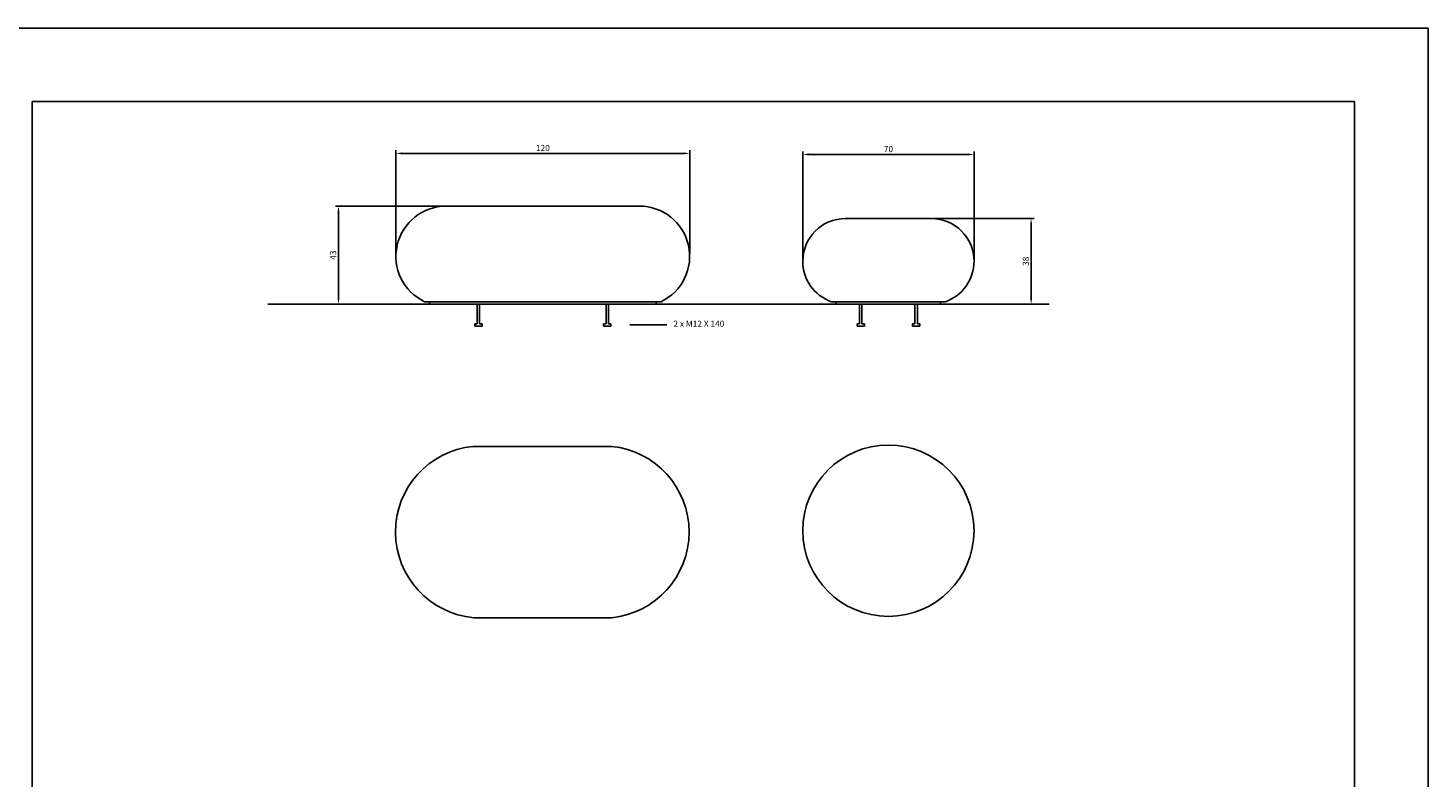
# Model space of a CAD drawing. Units: millimetres. Extents: x 95 to 956, y 70 to 700.
# Drawn here: x 384 to 956, y 393 to 700 of the extents above; entities that cross this region are included whole.
import ezdxf

# ---------------------------------------------------------------- set-up
doc = ezdxf.new("R2010")
doc.units = ezdxf.units.MM
doc.layers.add('cota', color=8, linetype='Continuous')
doc.dimstyles.new('ISO-25', dxfattribs={"dimtxt": 2.5, "dimasz": 2.5, "dimexe": 1.25, "dimexo": 0.625, "dimtad": 1, "dimtxsty": 'Standard', "dimcen": 2.5, "dimadec": 0, "dimazin": 0, "dimtfac": 1, "dimtmove": 0, "dimatfit": 3, "dimfxl": 1.25, "dimarcsym": 0})

# ---------------------------------------------------------------- blocks, each defined once
blk = doc.blocks.new('*D2')
at = {"layer": 'cota', "color": 0, "lineweight": -2, "transparency": 16777216}
for p, q in [((534.31, 607.86), (534.31, 650.04)), ((536.81, 648.79), (651.87, 648.79)), ((654.37, 607.86), (654.37, 650.04))]:
    blk.add_line(p, q, dxfattribs=at)
at = {"layer": 'cota', "color": 0, "transparency": 16777216}
for points in [[(536.81, 649.2), (536.81, 648.37), (534.31, 648.79)], [(651.87, 649.2), (651.87, 648.37), (654.37, 648.79)]]:
    blk.add_solid(points, dxfattribs=at)
at = {"layer": 'Defpoints', "color": 0, "transparency": 16777216}
for p in [(654.37, 648.79), (534.31, 607.23), (654.37, 607.23)]:
    blk.add_point(p, dxfattribs=at)
at = {"layer": 'cota', "color": 0, "transparency": 16777216, "insert": (594.34, 650.66), "char_height": 2.5, "attachment_point": 5}
blk.add_mtext('120', dxfattribs=at)
blk = doc.blocks.new('*D3')
at = {"layer": 'cota', "color": 0, "lineweight": -2, "transparency": 16777216}
for p, q in [((700.6, 605.3), (700.6, 649.61)), ((703.1, 648.36), (768.1, 648.36)), ((770.6, 605.3), (770.6, 649.61))]:
    blk.add_line(p, q, dxfattribs=at)
at = {"layer": 'cota', "color": 0, "transparency": 16777216}
for points in [[(703.1, 648.77), (703.1, 647.94), (700.6, 648.36)], [(768.1, 648.77), (768.1, 647.94), (770.6, 648.36)]]:
    blk.add_solid(points, dxfattribs=at)
at = {"layer": 'Defpoints', "color": 0, "transparency": 16777216}
for p in [(770.6, 648.36), (700.6, 604.68), (770.6, 604.68)]:
    blk.add_point(p, dxfattribs=at)
at = {"layer": 'cota', "color": 0, "transparency": 16777216, "insert": (735.6, 650.23), "char_height": 2.5, "attachment_point": 5}
blk.add_mtext('70', dxfattribs=at)
blk = doc.blocks.new('*D4')
at = {"layer": 'cota', "color": 0, "lineweight": -2, "transparency": 16777216}
for p, q in [((554.21, 627.23), (509.57, 627.23)), ((510.82, 624.73), (510.82, 589.68)), ((547.37, 587.18), (509.57, 587.18))]:
    blk.add_line(p, q, dxfattribs=at)
at = {"layer": 'cota', "color": 0, "transparency": 16777216}
for points in [[(510.41, 624.73), (511.24, 624.73), (510.82, 627.23)], [(510.41, 589.68), (511.24, 589.68), (510.82, 587.18)]]:
    blk.add_solid(points, dxfattribs=at)
at = {"layer": 'Defpoints', "color": 0, "transparency": 16777216}
for p in [(554.83, 627.23), (510.82, 587.18), (547.99, 587.18)]:
    blk.add_point(p, dxfattribs=at)
at = {"layer": 'cota', "color": 0, "transparency": 16777216, "insert": (508.95, 607.2), "char_height": 2.5, "attachment_point": 5, "rotation": 90}
blk.add_mtext('43', dxfattribs=at)
blk = doc.blocks.new('*D5')
at = {"layer": 'cota', "color": 0, "lineweight": -2, "transparency": 16777216}
for p, q in [((753.73, 622.18), (795.19, 622.18)), ((793.94, 619.68), (793.94, 589.68)), ((753.73, 587.18), (795.19, 587.18))]:
    blk.add_line(p, q, dxfattribs=at)
at = {"layer": 'cota', "color": 0, "transparency": 16777216}
for points in [[(793.53, 619.68), (794.36, 619.68), (793.94, 622.18)], [(793.53, 589.68), (794.36, 589.68), (793.94, 587.18)]]:
    blk.add_solid(points, dxfattribs=at)
at = {"layer": 'Defpoints', "color": 0, "transparency": 16777216}
for p in [(753.1, 622.18), (753.1, 587.18), (793.94, 587.18)]:
    blk.add_point(p, dxfattribs=at)
at = {"layer": 'cota', "color": 0, "transparency": 16777216, "insert": (792.07, 604.68), "char_height": 2.5, "attachment_point": 5, "rotation": 90}
blk.add_mtext('38', dxfattribs=at)

msp = doc.modelspace()

# ---------------------------------------------------------------- linework, layer by layer
for p, q in [((956.154, 700.032), (95.154, 700.032)), ((956.154, 70.032), (956.154, 700.032)), ((956.154, 700.032), (956.154, 70.032)), ((554.83, 627.228), (633.867, 627.228)), ((718.101, 622.178), (753.101, 622.178)), ((481.898, 587.178), (801.285, 587.178)), ((545.993, 588.178), (563.196, 588.178)), ((547.993, 588.178), (547.993, 587.178)), ((563.196, 588.178), (642.686, 588.178)), ((567.494, 587.103), (567.494, 579.103)), ((568.46, 579.102), (568.46, 587.103)), ((620.237, 579.102), (620.237, 587.103)), ((621.203, 587.103), (621.203, 579.103)), ((640.703, 588.178), (640.703, 587.178)), ((712.27, 588.178), (758.932, 588.178)), ((712.27, 588.178), (714.27, 588.178)), ((714.27, 588.178), (714.27, 587.178)), ((723.77, 587.103), (723.77, 579.103)), ((724.736, 579.102), (724.736, 587.103)), ((746.466, 579.102), (746.466, 587.103)), ((747.432, 587.103), (747.432, 579.103)), ((756.932, 588.178), (756.932, 587.178)), ((766.285, 587.178), (801.285, 587.178)), ((567.494, 579.103), (566.494, 579.103)), ((566.494, 579.103), (566.494, 578.103)), ((566.494, 578.103), (569.494, 578.103)), ((569.494, 579.103), (568.46, 579.102)), ((569.494, 579.103), (569.494, 578.103)), ((619.203, 579.103), (620.237, 579.102)), ((619.203, 579.103), (619.203, 578.103)), ((622.203, 578.103), (619.203, 578.103)), ((621.203, 579.103), (622.203, 579.103)), ((622.203, 579.103), (622.203, 578.103)), ((723.77, 579.103), (722.77, 579.103)), ((722.77, 579.103), (722.77, 578.103)), ((722.77, 578.103), (725.77, 578.103)), ((725.77, 579.103), (724.736, 579.102)), ((725.77, 579.103), (725.77, 578.103)), ((745.432, 579.103), (746.466, 579.102)), ((745.432, 579.103), (745.432, 578.103)), ((748.432, 578.103), (745.432, 578.103)), ((747.432, 579.103), (748.432, 579.103)), ((748.432, 579.103), (748.432, 578.103)), ((565.771, 529.016), (622.456, 529.016)), ((566.176, 459.016), (622.456, 459.016))]:
    msp.add_line(p, q)
at = {"color": 0}
for p, q in [((385.672, 670.032), (385.672, 170.032)), ((926.154, 670.032), (385.672, 670.032)), ((926.128, 670.032), (926.128, 170.032))]:
    msp.add_line(p, q, dxfattribs=at)
msp.add_circle((735.601, 494.568), 35)
for centre, radius, start, end in [((554.83, 606.703), 20.525, 89.99999, 244.49638), ((633.849, 606.703), 20.525, 295.50362, 90.00001), ((718.101, 604.678), 17.5, 90, 180), ((753.101, 604.678), 17.5, 360, 90), ((718.101, 604.678), 17.5, 180, 250.53705), ((753.101, 604.678), 17.5, 289.46295, 0), ((569.288, 494.035), 35.157, 95.74191, 264.92247), ((618.956, 494.016), 35.175, 275.71059, 84.28941)]:
    msp.add_arc(centre, radius, start, end)
at = {"layer": 'cota'}
msp.add_line((629.922, 578.649), (644.993, 578.649), dxfattribs=at)

# ---------------------------------------------------------------- texts
at = {"layer": 'cota', "insert": (647.709, 580.408), "char_height": 2.5, "width": 49.40253, "attachment_point": 1}
msp.add_mtext('2 x M12 X 140', dxfattribs=at)

# ---------------------------------------------------------------- dimensions: what is measured, and where the dimension line sits
at = {"layer": 'cota'}
dim = msp.add_linear_dim(base=(654.367, 648.787), p1=(534.312, 607.234), p2=(654.367, 607.234), text='120', dimstyle='ISO-25', dxfattribs=at)
dim.commit()
dim.dimension.update_dxf_attribs({"geometry": '*D2', "text_midpoint": (594.34, 650.662)})
dim = msp.add_linear_dim(base=(770.601, 648.358), p1=(700.601, 604.678), p2=(770.601, 604.678), dimstyle='ISO-25', dxfattribs=at)
dim.commit()
dim.dimension.update_dxf_attribs({"geometry": '*D3', "text_midpoint": (735.601, 650.233)})
for base, p1, p2, text, picture, middle in [((510.825, 587.178), (554.83, 627.228), (547.993, 587.178), '43', '*D4', (508.95, 607.203)), ((793.944, 587.178), (753.101, 622.178), (753.101, 587.178), '38', '*D5', (792.069, 604.678))]:
    dim = msp.add_linear_dim(base=base, p1=p1, p2=p2, angle=90, text=text, dimstyle='ISO-25', dxfattribs=at)
    dim.commit()
    dim.dimension.update_dxf_attribs({"geometry": picture, "text_midpoint": middle})

doc.saveas('drawing.dxf')
